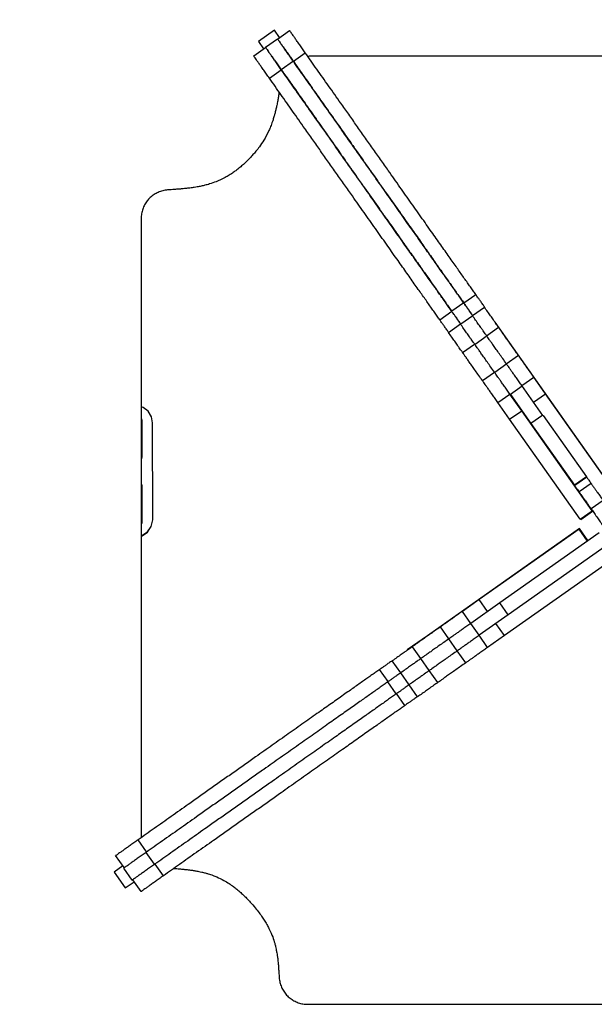
# Model space of a CAD drawing. Units: millimetres. Extents: x 664869 to 676125, y 138894 to 155782.
# Drawn here: x 671893 to 672481, y 150187 to 151194 of the extents above; entities that cross this region are included whole.
import ezdxf

# ---------------------------------------------------------------- set-up
doc = ezdxf.new("R2010")
doc.units = ezdxf.units.MM
doc.header["$PDSIZE"] = -1
doc.layers.add('размер', color=92, linetype='Continuous', lineweight=15)
doc.dimstyles.new('Размер М1.1', dxfattribs={"dimtxt": 300, "dimasz": 200, "dimexe": 1, "dimexo": 1, "dimgap": 50, "dimtad": 1, "dimdec": 0, "dimzin": 0, "dimtxsty": 'Standard', "dimcen": 2.5, "dimazin": 0, "dimtfac": 1, "dimtmove": 0, "dimatfit": 3, "dimfxl": 1, "dimtzin": 0, "dimarcsym": 0})

# ---------------------------------------------------------------- blocks, each defined once
blk = doc.blocks.new('*D17')
at = {"layer": 'Defpoints', "color": 0, "transparency": 16777216}
for p in [(675122.6, 154194), (668428.5, 152618.9), (675122.6, 150827.9)]:
    blk.add_point(p, dxfattribs=at)
at = {"layer": 'размер', "color": 0, "lineweight": -2, "transparency": 16777216}
for p, q in [((668428.5, 152619.9), (668428.5, 154195)), ((668628.5, 154194), (674922.6, 154194)), ((675122.6, 150828.9), (675122.6, 154195))]:
    blk.add_line(p, q, dxfattribs=at)
at = {"layer": 'размер', "color": 0, "transparency": 16777216}
for points in [[(668628.5, 154227.3), (668628.5, 154160.7), (668428.5, 154194)], [(674922.6, 154227.3), (674922.6, 154160.7), (675122.6, 154194)]]:
    blk.add_solid(points, dxfattribs=at)
at = {"layer": 'размер', "color": 0, "transparency": 16777216, "insert": (671775.6, 154394), "char_height": 300, "attachment_point": 5}
blk.add_mtext('6600', dxfattribs=at)

msp = doc.modelspace()

# ---------------------------------------------------------------- linework, layer by layer
for p, q in [((672153.8, 151183.3), (672137.5, 151171.7)), ((672159.1, 151175.8), (672153.8, 151183.3)), ((672157.1, 151174.3), (672144.8, 151165.7)), ((672157.1, 151174.3), (672169.3, 151183)), ((672132.6, 151157), (672144.8, 151165.7)), ((672137.5, 151171.7), (672142.8, 151164.2)), ((672173.2, 151151.5), (672185.4, 151160.1)), ((672189.3, 151156.7), (672187.9, 151156.6)), ((672818.6, 151156.7), (672189.3, 151156.7)), ((672173.2, 151151.5), (672160.9, 151142.8)), ((672148.7, 151134.2), (672160.9, 151142.8)), ((672017.5, 150990.6), (672017.5, 150357.1)), ((672347.5, 150904.3), (672359.8, 150912.9)), ((672347.5, 150904.3), (672335.3, 150895.7)), ((672323, 150887), (672335.3, 150895.7)), ((672356.4, 150891.4), (672368.6, 150900.1)), ((672331.8, 150874.1), (672344.1, 150882.8)), ((672356.7, 150891), (672344.6, 150882.5)), ((672379.6, 150884.5), (672379.8, 150884.6)), ((672394.4, 150863.9), (672379.8, 150884.6)), ((672370.9, 150870.7), (672383.2, 150879.4)), ((672370.9, 150870.7), (672383.2, 150879.4)), ((672383.2, 150879.4), (672383.2, 150879.4)), ((672346.4, 150853.5), (672358.7, 150862.1)), ((672346.4, 150853.5), (672358.7, 150862.1)), ((672355.1, 150867.2), (672355.3, 150867.3)), ((672358.7, 150862.1), (672358.7, 150862.1)), ((672359, 150862), (672359.2, 150861.8)), ((672371.4, 150870.5), (672359.2, 150861.8)), ((672370.9, 150870.7), (672370.9, 150870.7)), ((672394.2, 150863.8), (672394.4, 150863.9)), ((672503.9, 150708.6), (672394.4, 150863.9)), ((672346.4, 150853.5), (672346.4, 150853.5)), ((672391.1, 150842.1), (672403.4, 150850.8)), ((672369.7, 150846.5), (672369.9, 150846.6)), ((672391.6, 150841.9), (672379.3, 150833.2)), ((672366.6, 150824.9), (672378.9, 150833.5)), ((672379.2, 150833.4), (672379.3, 150833.2)), ((672407, 150819.7), (672419.2, 150828.3)), ((672431.3, 150811.2), (672419.2, 150828.3)), ((672382.4, 150802.4), (672394.7, 150811)), ((672406.8, 150793.9), (672394.7, 150811)), ((672395, 150810.9), (672395.2, 150810.7)), ((672407.3, 150819.2), (672395.2, 150810.7)), ((672395.2, 150810.7), (672416.2, 150781)), ((672419, 150802.6), (672407, 150819.7)), ((672419, 150802.6), (672431.3, 150811.2)), ((672503.5, 150708.9), (672431.3, 150811.2)), ((672394.5, 150785.3), (672382.4, 150802.4)), ((672428.5, 150789.1), (672419, 150802.6)), ((672019.6, 150797.4), (672017.5, 150798.1)), ((672024.8, 150793.4), (672019.6, 150797.4)), ((672028, 150787.9), (672024.8, 150793.4)), ((672394.5, 150785.3), (672406.8, 150793.9)), ((672478.9, 150691.6), (672406.8, 150793.9)), ((672018.2, 150783.9), (672018.2, 150746.8)), ((672029.2, 150781.7), (672028, 150787.9)), ((672029.3, 150682.4), (672029.2, 150781.7)), ((672466.7, 150683), (672394.5, 150785.3)), ((672428.3, 150789.5), (672416.2, 150781)), ((672416.2, 150781), (672460.7, 150717.8)), ((672428.7, 150789.2), (672473, 150726.5)), ((672473.1, 150726.4), (672460.8, 150717.7)), ((672473.3, 150726), (672461.1, 150717.4)), ((672018.2, 150717), (672018.2, 150679.9)), ((672477.8, 150719.6), (672465.6, 150710.9)), ((672490.1, 150702.2), (672477.8, 150693.6)), ((672466.7, 150683), (672478.9, 150691.6)), ((672467.2, 150682.7), (672479.4, 150691.3)), ((672027.9, 150675.6), (672029.3, 150682.4)), ((672467.2, 150682.7), (672466.9, 150683.1)), ((672018.1, 150666.3), (672023.9, 150670)), ((672018.5, 150665.9), (672024.1, 150669.9)), ((672023.9, 150670), (672027.9, 150675.6)), ((672024.1, 150669.9), (672026.4, 150673.6)), ((672465.8, 150673.4), (672310.5, 150563.8)), ((672465.5, 150672.9), (672363.2, 150600.7)), ((672474.1, 150660.7), (672465.5, 150672.9)), ((672474.4, 150661.1), (672465.8, 150673.4)), ((672017.5, 150666.2), (672018.1, 150666.3)), ((672017.5, 150665.7), (672018.5, 150665.9)), ((672486, 150669), (672384.5, 150597.4)), ((672474.4, 150661.1), (672474, 150660.8)), ((672494.6, 150656.8), (672393.1, 150585.1)), ((672491.4, 150636.1), (672389.1, 150564)), ((672363.2, 150600.7), (672346.1, 150588.7)), ((672371.8, 150588.5), (672363.2, 150600.7)), ((672384.5, 150597.4), (672354.7, 150576.4)), ((672393.1, 150585.1), (672384.5, 150597.4)), ((672354.7, 150576.4), (672346.1, 150588.7)), ((672393.1, 150585.1), (672363.4, 150564.2)), ((672332.2, 150560.6), (672323.6, 150572.8)), ((672363.4, 150564.2), (672354.7, 150576.4)), ((672389.1, 150564), (672380.5, 150576.2)), ((672310.5, 150563.8), (672289.8, 150549.2)), ((672310.6, 150563.7), (672310.5, 150563.8)), ((672340.9, 150548.3), (672332.2, 150560.6)), ((672372, 150551.9), (672363.4, 150564.2)), ((672389.1, 150564), (672372, 150551.9)), ((672289.9, 150549.1), (672289.8, 150549.2)), ((672303.6, 150540.4), (672295, 150552.6)), ((672303.6, 150540.4), (672295, 150552.6)), ((672295, 150552.6), (672295, 150552.6)), ((672303.6, 150540.4), (672303.6, 150540.4)), ((672312.3, 150528.1), (672303.6, 150540.4)), ((672327.9, 150539.1), (672327.8, 150539.3)), ((672349.5, 150536), (672340.9, 150548.3)), ((672270.1, 150517), (672261.4, 150529.3)), ((672283, 150525.8), (672274.3, 150538.1)), ((672291.6, 150513.6), (672283, 150525.8)), ((672320.9, 150515.9), (672312.3, 150528.1)), ((672320.9, 150515.9), (672312.3, 150528.1)), ((672312.3, 150528.1), (672312.3, 150528.1)), ((672278.4, 150504.3), (672269.8, 150516.5)), ((672270.1, 150517), (672269.9, 150516.8)), ((672300.3, 150501.3), (672291.6, 150513.6)), ((672320.9, 150515.9), (672320.9, 150515.9)), ((672287.4, 150492.5), (672278.9, 150504.6)), ((672022.9, 150342.6), (672014.3, 150354.9)), ((672000.1, 150326.5), (671991.4, 150338.8)), ((672031.3, 150329.9), (672022.6, 150342.1)), ((672022.9, 150342.6), (672022.7, 150342.5)), ((671998.8, 150328.4), (671989.8, 150322)), ((672040.2, 150318.1), (672031.7, 150330.2)), ((671989.8, 150322), (672001.3, 150305.7)), ((672008.4, 150313.8), (671999.8, 150326)), ((672001.3, 150305.7), (672010.3, 150312)), ((672017.4, 150302), (672008.9, 150314.1)), ((672188, 150186.7), (672817.4, 150186.7))]:
    msp.add_line(p, q)
for points, knots in [([(672157.1, 151174.3), (672157.1, 151174.2), (672157.2, 151174.1), (672158, 151173), (672159.2, 151171.3), (672160.8, 151169), (672162.7, 151166.3), (672165, 151163.1), (672167.5, 151159.5), (672170.3, 151155.6), (672172.2, 151152.9), (672173.2, 151151.5)], [0, 0, 0, 0, 0.115738, 0.228422, 0.339249, 0.449107, 0.55868, 0.666621, 0.775541, 0.886287, 1, 1, 1, 1]), ([(672185.4, 151160.1), (672184.4, 151161.5), (672182.5, 151164.3), (672179.7, 151168.3), (672177.1, 151171.9), (672174.9, 151175.1), (672172.9, 151177.9), (672171.4, 151180.1), (672170.2, 151181.7), (672169.5, 151182.8), (672169.4, 151182.9), (672169.3, 151183)], [0, 0, 0, 0, 0.115742, 0.228432, 0.339268, 0.449133, 0.55871, 0.666652, 0.775569, 0.886305, 1, 1, 1, 1]), ([(672144.8, 151165.7), (672144.9, 151165.6), (672145, 151165.5), (672145.7, 151164.4), (672146.9, 151162.7), (672148.5, 151160.4), (672150.5, 151157.6), (672152.7, 151154.4), (672155.3, 151150.9), (672158, 151147), (672159.9, 151144.2), (672160.9, 151142.8)], [0, 0, 0, 0, 0.1157377, 0.2284214, 0.3392494, 0.4491068, 0.5586798, 0.6666212, 0.7755412, 0.886287, 1, 1, 1, 1]), ([(672173.2, 151151.5), (672172.2, 151152.9), (672170.2, 151155.7), (672167.4, 151159.6), (672164.9, 151163.3), (672162.6, 151166.5), (672160.7, 151169.2), (672159.6, 151170.8), (672159.2, 151171.3), (672159.2, 151171.3)], [0, 0, 0, 0, 0.173025, 0.341489, 0.50718, 0.67142, 0.835228, 0.996595, 1, 1, 1, 1]), ([(672148.7, 151134.2), (672147.7, 151135.6), (672145.7, 151138.4), (672142.9, 151142.4), (672140.4, 151146), (672138.1, 151149.2), (672136.2, 151151.9), (672134.6, 151154.1), (672133.4, 151155.8), (672132.7, 151156.8), (672132.6, 151157), (672132.6, 151157)], [0, 0, 0, 0, 0.1157425, 0.2284324, 0.3392682, 0.4491333, 0.5587097, 0.6666528, 0.7755687, 0.8863053, 1, 1, 1, 1]), ([(672160.9, 151142.8), (672159.9, 151144.2), (672158, 151147), (672155.2, 151151), (672152.6, 151154.6), (672150.3, 151157.8), (672148.4, 151160.5), (672147.3, 151162.1), (672146.9, 151162.7), (672146.9, 151162.7)], [0, 0, 0, 0, 0.1730257, 0.3414893, 0.5071809, 0.6714204, 0.8352284, 0.9965951, 1, 1, 1, 1]), ([(672359.8, 150912.9), (672358.9, 150914.2), (672357.2, 150916.6), (672354.4, 150920.6), (672351.4, 150924.9), (672348.2, 150929.3), (672344.9, 150934), (672341.5, 150938.9), (672337.8, 150944.2), (672333.8, 150949.8), (672329.6, 150955.8), (672325.2, 150962), (672320.7, 150968.4), (672315.8, 150975.3), (672310.7, 150982.5), (672305.3, 150990.3), (672299.7, 150998.2), (672294, 151006.2), (672288.2, 151014.4), (672282.3, 151022.7), (672276.4, 151031.2), (672269.8, 151040.6), (672262.4, 151051), (672254.3, 151062.6), (672246.1, 151074.1), (672238, 151085.7), (672229.9, 151097.2), (672220.3, 151110.7), (672209.4, 151126.1), (672197.3, 151143.3), (672189.3, 151154.6), (672185.4, 151160.1)], [0, 0, 0, 0, 0.046326, 0.090557, 0.132777, 0.173068, 0.211518, 0.248212, 0.28324, 0.31995, 0.354871, 0.388123, 0.419829, 0.45011, 0.482372, 0.513178, 0.54269, 0.571068, 0.598459, 0.625004, 0.650829, 0.676048, 0.708895, 0.74103, 0.772592, 0.803674, 0.834324, 0.86455, 0.911125, 0.956378, 1, 1, 1, 1]), ([(672347.5, 150904.3), (672346.7, 150905.5), (672345, 150907.9), (672342.1, 150912), (672339.1, 150916.2), (672336, 150920.7), (672332.7, 150925.4), (672329.2, 150930.3), (672325.5, 150935.5), (672321.6, 150941.1), (672317.3, 150947.2), (672312.9, 150953.4), (672308.4, 150959.8), (672303.6, 150966.6), (672298.5, 150973.9), (672293, 150981.6), (672287.4, 150989.5), (672281.7, 150997.6), (672276, 151005.8), (672270.1, 151014.1), (672264.2, 151022.5), (672257.5, 151031.9), (672250.1, 151042.4), (672242, 151053.9), (672233.9, 151065.5), (672225.7, 151077), (672217.6, 151088.5), (672208.1, 151102), (672197.2, 151117.5), (672185, 151134.7), (672177.1, 151145.9), (672173.2, 151151.5)], [0, 0, 0, 0, 0.046326, 0.090557, 0.132777, 0.173068, 0.211518, 0.248212, 0.28324, 0.31995, 0.354871, 0.388123, 0.419829, 0.45011, 0.482372, 0.513178, 0.54269, 0.571068, 0.598459, 0.625004, 0.650829, 0.676048, 0.708895, 0.74103, 0.772592, 0.803674, 0.834323, 0.86455, 0.911125, 0.956378, 1, 1, 1, 1]), ([(672173.2, 151151.5), (672176.3, 151147), (672182.7, 151137.9), (672192.5, 151124.1), (672202.4, 151110), (672212.6, 151095.6), (672222.9, 151081), (672232.1, 151068), (672240.2, 151056.5), (672247.2, 151046.6), (672254.1, 151036.8), (672261, 151027), (672267.8, 151017.3), (672274.5, 151007.8), (672280.7, 150999.1), (672286.2, 150991.2), (672291.3, 150984.1), (672296.2, 150977.1), (672301, 150970.3), (672305.7, 150963.6), (672310.2, 150957.2), (672314.6, 150951), (672318.9, 150944.9), (672323, 150939), (672327.1, 150933.3), (672330.9, 150927.8), (672334.7, 150922.6), (672338.2, 150917.5), (672341.5, 150912.8), (672344.7, 150908.3), (672346.6, 150905.7), (672347.5, 150904.3)], [0, 0, 0, 0, 0.035195, 0.071502, 0.108747, 0.146787, 0.185533, 0.224969, 0.251958, 0.279348, 0.30722, 0.335679, 0.36486, 0.39492, 0.426044, 0.451323, 0.477488, 0.504652, 0.532928, 0.562438, 0.592739, 0.62446, 0.657719, 0.69263, 0.730076, 0.769481, 0.810965, 0.854645, 0.900635, 0.949049, 1, 1, 1, 1]), ([(672323, 150887), (672322.2, 150888.2), (672320.5, 150890.6), (672317.6, 150894.7), (672314.6, 150898.9), (672311.5, 150903.4), (672308.2, 150908.1), (672304.7, 150913), (672301, 150918.2), (672297, 150923.8), (672292.8, 150929.9), (672288.4, 150936.1), (672283.9, 150942.5), (672279.1, 150949.3), (672273.9, 150956.6), (672268.5, 150964.3), (672262.9, 150972.2), (672257.2, 150980.3), (672251.4, 150988.5), (672245.6, 150996.8), (672239.6, 151005.2), (672233, 151014.6), (672225.6, 151025.1), (672217.5, 151036.6), (672209.3, 151048.2), (672201.2, 151059.7), (672193.1, 151071.2), (672183.5, 151084.7), (672172.6, 151100.2), (672160.5, 151117.4), (672152.6, 151128.7), (672148.7, 151134.2)], [0, 0, 0, 0, 0.046326, 0.090557, 0.132777, 0.173068, 0.211518, 0.248212, 0.28324, 0.31995, 0.354871, 0.388124, 0.419829, 0.45011, 0.482372, 0.513178, 0.54269, 0.571068, 0.598459, 0.625004, 0.650829, 0.676048, 0.708895, 0.74103, 0.772592, 0.803674, 0.834324, 0.86455, 0.911125, 0.956378, 1, 1, 1, 1]), ([(672335.3, 150895.7), (672334.4, 150896.9), (672332.7, 150899.3), (672329.9, 150903.3), (672326.9, 150907.6), (672323.7, 150912), (672320.4, 150916.7), (672317, 150921.6), (672313.3, 150926.9), (672309.3, 150932.5), (672305.1, 150938.5), (672300.7, 150944.7), (672296.1, 150951.1), (672291.3, 150958), (672286.2, 150965.2), (672280.7, 150973), (672275.2, 150980.9), (672269.5, 150988.9), (672263.7, 150997.1), (672257.8, 151005.4), (672251.9, 151013.9), (672245.3, 151023.3), (672237.9, 151033.7), (672229.7, 151045.3), (672221.6, 151056.8), (672213.5, 151068.4), (672205.3, 151079.9), (672195.8, 151093.4), (672184.9, 151108.8), (672172.8, 151126), (672164.8, 151137.3), (672160.9, 151142.8)], [0, 0, 0, 0, 0.046326, 0.090557, 0.132777, 0.173068, 0.211518, 0.248212, 0.28324, 0.31995, 0.354871, 0.388124, 0.419829, 0.45011, 0.482372, 0.513178, 0.54269, 0.571068, 0.598459, 0.625004, 0.650829, 0.676048, 0.708895, 0.74103, 0.772592, 0.803674, 0.834323, 0.86455, 0.911125, 0.956378, 1, 1, 1, 1]), ([(672160.9, 151142.8), (672164.1, 151138.4), (672170.5, 151129.3), (672180.2, 151115.5), (672190.2, 151101.4), (672200.3, 151087), (672210.6, 151072.4), (672219.8, 151059.3), (672227.9, 151047.8), (672234.9, 151038), (672241.8, 151028.1), (672248.7, 151018.3), (672255.6, 151008.7), (672262.3, 150999.1), (672268.4, 150990.4), (672274, 150982.6), (672279, 150975.4), (672283.9, 150968.5), (672288.7, 150961.6), (672293.4, 150955), (672298, 150948.5), (672302.4, 150942.3), (672306.6, 150936.3), (672310.8, 150930.4), (672314.8, 150924.7), (672318.7, 150919.2), (672322.4, 150913.9), (672325.9, 150908.9), (672329.3, 150904.2), (672332.5, 150899.7), (672334.3, 150897), (672335.3, 150895.7)], [0, 0, 0, 0, 0.035195, 0.071502, 0.108747, 0.146787, 0.185533, 0.22497, 0.251958, 0.279348, 0.30722, 0.335679, 0.36486, 0.39492, 0.426044, 0.451323, 0.477488, 0.504652, 0.532928, 0.562438, 0.592739, 0.62446, 0.657719, 0.69263, 0.730076, 0.769481, 0.810965, 0.854645, 0.900635, 0.949049, 1, 1, 1, 1]), ([(672158.6, 151120.2), (672158.4, 151118.5), (672157.9, 151115.5), (672157.4, 151112.5), (672157.2, 151111.2)], [0, 0, 0, 0, 0.560029, 1, 1, 1, 1]), ([(672155.4, 151102.7), (672155.1, 151101.4), (672154.6, 151099), (672153.9, 151096.6), (672153.6, 151095.6)], [0, 0, 0, 0, 0.559968, 1, 1, 1, 1]), ([(672157.2, 151111.2), (672156.9, 151109.6), (672156.3, 151106.8), (672155.7, 151104), (672155.4, 151102.7)], [0, 0, 0, 0, 0.560032, 1, 1, 1, 1]), ([(672153.6, 151095.6), (672153.2, 151094.2), (672152.5, 151091.8), (672151.7, 151089.4), (672151.3, 151088.4)], [0, 0, 0, 0, 0.559984, 1, 1, 1, 1]), ([(672151.3, 151088.4), (672150.7, 151086.8), (672149.6, 151083.9), (672148.4, 151081.1), (672147.8, 151079.9)], [0, 0, 0, 0, 0.560053, 1, 1, 1, 1]), ([(672147.8, 151079.9), (672146.3, 151076.8), (672143.5, 151071.3), (672140, 151066.3), (672138.4, 151064.1)], [0, 0, 0, 0, 0.559953, 1, 1, 1, 1]), ([(672138.4, 151064.1), (672137.3, 151062.5), (672135.2, 151059.7), (672132.9, 151057.1), (672131.9, 151056)], [0, 0, 0, 0, 0.560022, 1, 1, 1, 1]), ([(672131.9, 151056), (672130.9, 151054.9), (672129.1, 151052.9), (672127.2, 151050.9), (672126.4, 151050.1)], [0, 0, 0, 0, 0.560134, 1, 1, 1, 1]), ([(672118.5, 151042.9), (672117.1, 151041.8), (672114.6, 151039.8), (672112.1, 151038), (672110.9, 151037.2)], [0, 0, 0, 0, 0.560055, 1, 1, 1, 1]), ([(672126.4, 151050.1), (672124.9, 151048.7), (672122.4, 151046.2), (672119.7, 151043.9), (672118.5, 151042.9)], [0, 0, 0, 0, 0.560051, 1, 1, 1, 1]), ([(672102.7, 151032.2), (672099.9, 151030.8), (672095, 151028.4), (672089.8, 151026.7), (672087.5, 151026)], [0, 0, 0, 0, 0.559895, 1, 1, 1, 1]), ([(672110.9, 151037.2), (672109.4, 151036.2), (672106.7, 151034.4), (672103.9, 151032.9), (672102.7, 151032.2)], [0, 0, 0, 0, 0.560007, 1, 1, 1, 1]), ([(672071.7, 151022.5), (672070.3, 151022.3), (672067.7, 151021.9), (672065.2, 151021.6), (672064, 151021.5)], [0, 0, 0, 0, 0.5598833, 1, 1, 1, 1]), ([(672079, 151023.8), (672077.7, 151023.5), (672075.2, 151023), (672072.8, 151022.6), (672071.7, 151022.5)], [0, 0, 0, 0, 0.560279, 1, 1, 1, 1]), ([(672087.5, 151026), (672086, 151025.5), (672083.1, 151024.7), (672080.3, 151024.1), (672079, 151023.8)], [0, 0, 0, 0, 0.560274, 1, 1, 1, 1]), ([(672044.6, 151019.9), (672042.9, 151019.7), (672039.6, 151019.2), (672034.9, 151017.6), (672030.6, 151015.2), (672026.8, 151012.3), (672023.5, 151008.7), (672020.9, 151004.7), (672019, 151000.3), (672017.7, 150995.6), (672017.5, 150992.3), (672017.5, 150990.6)], [0, 0, 0, 0, 0.115575, 0.22822, 0.339104, 0.449073, 0.558772, 0.666814, 0.775773, 0.886463, 1, 1, 1, 1]), ([(672048.2, 151020.1), (672047.5, 151020.1), (672046.3, 151020), (672045.1, 151019.9), (672044.6, 151019.9)], [0, 0, 0, 0, 0.560494, 1, 1, 1, 1]), ([(672055.9, 151020.7), (672054.5, 151020.6), (672051.9, 151020.4), (672049.3, 151020.2), (672048.2, 151020.1)], [0, 0, 0, 0, 0.560036, 1, 1, 1, 1]), ([(672064, 151021.5), (672062.5, 151021.3), (672059.8, 151021), (672057.1, 151020.8), (672055.9, 151020.7)], [0, 0, 0, 0, 0.560171, 1, 1, 1, 1]), ([(672368.6, 150900.4), (672368.3, 150900.9), (672367, 150902.7), (672365.2, 150905.3), (672363.2, 150908.2), (672361.6, 150910.4), (672360.4, 150912.1), (672360, 150912.7), (672359.8, 150912.9)], [0, 0, 0, 0, 0.07187, 0.25799, 0.440882, 0.624741, 0.810626, 1, 1, 1, 1]), ([(672356.4, 150891.8), (672356, 150892.3), (672354.8, 150894), (672352.9, 150896.6), (672350.9, 150899.5), (672349.3, 150901.8), (672348.3, 150903.2), (672348, 150903.6), (672348, 150903.7)], [0, 0, 0, 0, 0.0812942, 0.2918167, 0.4986885, 0.7066553, 0.9169121, 1, 1, 1, 1]), ([(672348, 150903.7), (672348.1, 150903.6), (672348.3, 150903.2), (672349.4, 150901.7), (672351, 150899.4), (672353.1, 150896.4), (672354.9, 150893.9), (672356.1, 150892.2), (672356.4, 150891.8)], [0, 0, 0, 0, 0.0868131, 0.3007986, 0.5124289, 0.7229929, 0.9334917, 1, 1, 1, 1]), ([(672344.1, 150883.1), (672343.8, 150883.6), (672342.5, 150885.4), (672340.7, 150888), (672338.7, 150890.9), (672337.1, 150893.1), (672336.1, 150894.5), (672335.8, 150894.9), (672335.7, 150895.1)], [0, 0, 0, 0, 0.0812946, 0.2918169, 0.4986887, 0.7066554, 0.9169122, 1, 1, 1, 1]), ([(672335.7, 150895), (672335.8, 150894.9), (672336.1, 150894.5), (672337.1, 150893), (672338.8, 150890.7), (672340.8, 150887.8), (672342.6, 150885.2), (672343.8, 150883.5), (672344.1, 150883.1)], [0, 0, 0, 0, 0.086813, 0.300798, 0.512429, 0.722993, 0.933492, 1, 1, 1, 1]), ([(672370.8, 150870.9), (672370.8, 150870.9), (672370.7, 150871.1), (672370.1, 150872), (672368.9, 150873.6), (672367.4, 150875.7), (672365.4, 150878.5), (672362.9, 150882.2), (672359.8, 150886.5), (672357.5, 150889.8), (672356.4, 150891.4)], [0, 0, 0, 0, 0.075102, 0.202818, 0.326487, 0.446895, 0.564534, 0.714647, 0.86009, 1, 1, 1, 1]), ([(672383.1, 150879.5), (672383.1, 150879.6), (672383, 150879.7), (672382.3, 150880.6), (672381.2, 150882.2), (672379.7, 150884.4), (672377.7, 150887.2), (672375.1, 150890.8), (672372.1, 150895.2), (672369.7, 150898.5), (672368.6, 150900.1)], [0, 0, 0, 0, 0.0751021, 0.2028181, 0.3264869, 0.4468948, 0.5645336, 0.7146473, 0.8600901, 1, 1, 1, 1]), ([(672331.9, 150874.5), (672331.5, 150875), (672330.3, 150876.7), (672328.4, 150879.4), (672326.4, 150882.2), (672324.8, 150884.5), (672323.6, 150886.2), (672323.2, 150886.7), (672323, 150887)], [0, 0, 0, 0, 0.071871, 0.25799, 0.440882, 0.624741, 0.810626, 1, 1, 1, 1]), ([(672358.6, 150862.2), (672358.5, 150862.3), (672358.5, 150862.4), (672357.8, 150863.4), (672356.7, 150864.9), (672355.2, 150867.1), (672353.2, 150869.9), (672350.6, 150873.5), (672347.5, 150877.9), (672345.2, 150881.2), (672344.1, 150882.8)], [0, 0, 0, 0, 0.0751021, 0.2028181, 0.3264868, 0.4468948, 0.5645338, 0.7146472, 0.8600901, 1, 1, 1, 1]), ([(672346.3, 150853.6), (672346.3, 150853.6), (672346.2, 150853.8), (672345.5, 150854.7), (672344.4, 150856.3), (672342.9, 150858.4), (672340.9, 150861.3), (672338.4, 150864.9), (672335.3, 150869.2), (672333, 150872.5), (672331.8, 150874.1)], [0, 0, 0, 0, 0.075102, 0.202818, 0.326487, 0.446895, 0.564534, 0.714647, 0.86009, 1, 1, 1, 1]), ([(672403.4, 150850.8), (672402.1, 150852.5), (672399.7, 150856), (672396.3, 150860.9), (672393.1, 150865.4), (672390.2, 150869.4), (672387.8, 150872.9), (672385.8, 150875.7), (672384.3, 150877.8), (672383.4, 150879.1), (672383.3, 150879.3), (672383.2, 150879.4)], [0, 0, 0, 0, 0.115915, 0.228595, 0.339364, 0.449165, 0.558684, 0.666561, 0.775413, 0.886139, 1, 1, 1, 1]), ([(672378.9, 150833.5), (672377.6, 150835.2), (672375.2, 150838.7), (672371.7, 150843.6), (672368.6, 150848.1), (672365.7, 150852.1), (672363.3, 150855.6), (672361.3, 150858.4), (672359.8, 150860.5), (672358.9, 150861.8), (672358.7, 150862), (672358.7, 150862.1)], [0, 0, 0, 0, 0.115915, 0.228595, 0.339364, 0.449165, 0.558684, 0.666561, 0.775413, 0.886139, 1, 1, 1, 1]), ([(672391.1, 150842.1), (672389.9, 150843.9), (672387.5, 150847.3), (672384, 150852.2), (672380.8, 150856.7), (672378, 150860.8), (672375.5, 150864.2), (672373.5, 150867), (672372.1, 150869.1), (672371.1, 150870.5), (672371, 150870.7), (672370.9, 150870.7)], [0, 0, 0, 0, 0.115915, 0.228595, 0.339365, 0.449165, 0.558684, 0.666561, 0.775413, 0.886139, 1, 1, 1, 1]), ([(672366.6, 150824.9), (672365.4, 150826.6), (672363, 150830), (672359.5, 150834.9), (672356.3, 150839.5), (672353.5, 150843.5), (672351, 150846.9), (672349, 150849.8), (672347.6, 150851.8), (672346.6, 150853.2), (672346.5, 150853.4), (672346.4, 150853.5)], [0, 0, 0, 0, 0.1159155, 0.2285951, 0.3393645, 0.4491653, 0.5586837, 0.6665613, 0.7754133, 0.8861393, 1, 1, 1, 1]), ([(672419.2, 150828.3), (672418.3, 150829.7), (672416.4, 150832.4), (672413.6, 150836.2), (672411.1, 150839.8), (672408.9, 150843), (672407, 150845.7), (672405.4, 150847.9), (672404.3, 150849.5), (672403.5, 150850.6), (672403.4, 150850.7), (672403.4, 150850.8)], [0, 0, 0, 0, 0.115915, 0.228595, 0.339361, 0.449155, 0.558664, 0.666539, 0.775384, 0.886115, 1, 1, 1, 1]), ([(672407, 150819.7), (672406, 150821), (672404.1, 150823.7), (672401.4, 150827.6), (672398.9, 150831.1), (672396.6, 150834.3), (672394.7, 150837), (672393.2, 150839.2), (672392, 150840.9), (672391.3, 150841.9), (672391.2, 150842.1), (672391.1, 150842.1)], [0, 0, 0, 0, 0.115915, 0.228595, 0.339361, 0.449155, 0.558664, 0.666539, 0.775384, 0.886115, 1, 1, 1, 1]), ([(672394.7, 150811), (672393.7, 150812.4), (672391.8, 150815.1), (672389.1, 150818.9), (672386.6, 150822.5), (672384.4, 150825.7), (672382.5, 150828.4), (672380.9, 150830.6), (672379.8, 150832.2), (672379, 150833.3), (672378.9, 150833.4), (672378.9, 150833.5)], [0, 0, 0, 0, 0.115915, 0.228595, 0.339361, 0.449154, 0.558664, 0.666539, 0.775384, 0.886115, 1, 1, 1, 1]), ([(672382.4, 150802.4), (672381.5, 150803.7), (672379.6, 150806.4), (672376.9, 150810.3), (672374.4, 150813.9), (672372.1, 150817), (672370.2, 150819.7), (672368.6, 150821.9), (672367.5, 150823.6), (672366.7, 150824.7), (672366.6, 150824.8), (672366.6, 150824.9)], [0, 0, 0, 0, 0.115915, 0.228595, 0.339361, 0.449154, 0.558664, 0.666539, 0.775384, 0.886115, 1, 1, 1, 1]), ([(672017.5, 150786.1), (672017.7, 150785.8), (672018.1, 150785.2), (672018.2, 150784.4), (672018.2, 150783.9)], [0, 0, 0, 0, 0.413362, 1, 1, 1, 1]), ([(672018.2, 150746.8), (672018.2, 150746.3), (672018.1, 150745.5), (672017.6, 150744.8), (672017.5, 150744.6)], [0, 0, 0, 0, 0.614687, 1, 1, 1, 1]), ([(672473.1, 150726.3), (672473.1, 150726.3), (672473.1, 150726.3), (672473.2, 150726.1), (672473.3, 150726)], [0, 0, 0, 0, 0.465775, 1, 1, 1, 1]), ([(672473.3, 150726), (672473.5, 150725.8), (672473.9, 150725.1), (672474.7, 150724.1), (672475.7, 150722.7), (672476.7, 150721.2), (672477.5, 150720.1), (672477.8, 150719.6)], [0, 0, 0, 0, 0.116975, 0.291106, 0.499898, 0.759925, 1, 1, 1, 1]), ([(672017.5, 150719.3), (672017.5, 150719.3), (672017.8, 150718.9), (672018.1, 150718.1), (672018.2, 150717.4), (672018.2, 150717)], [0, 0, 0, 0, 0.085341, 0.537153, 1, 1, 1, 1]), ([(672460.8, 150717.7), (672460.8, 150717.7), (672460.8, 150717.7), (672461, 150717.5), (672461.1, 150717.4)], [0, 0, 0, 0, 0.4657745, 1, 1, 1, 1]), ([(672461.1, 150717.4), (672461.2, 150717.1), (672461.7, 150716.5), (672462.4, 150715.4), (672463.4, 150714), (672464.5, 150712.5), (672465.2, 150711.5), (672465.6, 150710.9)], [0, 0, 0, 0, 0.116975, 0.291106, 0.499897, 0.759925, 1, 1, 1, 1]), ([(672465.6, 150710.9), (672465.7, 150710.7), (672466.1, 150710.2), (672466.8, 150709.3), (672467.6, 150708.1), (672468.8, 150706.4), (672470.3, 150704.3), (672471.9, 150702), (672473.4, 150699.9), (672474.6, 150698.1), (672475.8, 150696.4), (672476.9, 150694.9), (672477.5, 150694), (672477.8, 150693.6)], [0, 0, 0, 0, 0.033806, 0.085689, 0.152735, 0.232034, 0.374342, 0.52826, 0.638994, 0.745692, 0.844187, 0.930337, 1, 1, 1, 1]), ([(672477.8, 150719.6), (672478, 150719.4), (672478.4, 150718.8), (672479, 150717.9), (672479.8, 150716.7), (672481, 150715.1), (672482.5, 150712.9), (672484.1, 150710.6), (672485.6, 150708.5), (672486.9, 150706.7), (672488.1, 150705.1), (672489.1, 150703.6), (672489.8, 150702.6), (672490.1, 150702.2)], [0, 0, 0, 0, 0.0338064, 0.0856888, 0.1527355, 0.2320344, 0.3743418, 0.5282601, 0.6389945, 0.7456916, 0.8441865, 0.9303369, 1, 1, 1, 1]), ([(672477.8, 150693.6), (672478.7, 150692.4), (672480.4, 150690), (672483.3, 150685.8), (672486.3, 150681.6), (672488.3, 150678.8), (672489.2, 150677.4)], [0, 0, 0, 0, 0.2743536, 0.5609189, 0.7848964, 1, 1, 1, 1]), ([(672018.2, 150679.9), (672018.2, 150679.3), (672018.1, 150678.5), (672017.6, 150677.9), (672017.5, 150677.7)], [0, 0, 0, 0, 0.743984, 1, 1, 1, 1]), ([(672346.1, 150588.7), (672344.7, 150587.7), (672342, 150585.8), (672338.2, 150583.1), (672334.6, 150580.6), (672331.4, 150578.3), (672328.7, 150576.4), (672326.5, 150574.9), (672324.9, 150573.7), (672323.8, 150573), (672323.7, 150572.9), (672323.6, 150572.8)], [0, 0, 0, 0, 0.115915, 0.228595, 0.339361, 0.449154, 0.558664, 0.666539, 0.775384, 0.886115, 1, 1, 1, 1]), ([(672323.6, 150572.8), (672321.9, 150571.6), (672318.4, 150569.2), (672313.5, 150565.7), (672309, 150562.5), (672305, 150559.7), (672301.5, 150557.2), (672298.7, 150555.3), (672296.6, 150553.8), (672295.3, 150552.8), (672295.1, 150552.7), (672295, 150552.6)], [0, 0, 0, 0, 0.115915, 0.228595, 0.339364, 0.449165, 0.558684, 0.666561, 0.775413, 0.886139, 1, 1, 1, 1]), ([(672354.7, 150576.4), (672353.4, 150575.5), (672350.7, 150573.6), (672346.8, 150570.8), (672343.2, 150568.3), (672340.1, 150566.1), (672337.4, 150564.2), (672335.2, 150562.6), (672333.5, 150561.5), (672332.4, 150560.7), (672332.3, 150560.6), (672332.2, 150560.6)], [0, 0, 0, 0, 0.115915, 0.228595, 0.339361, 0.449155, 0.558664, 0.666539, 0.775384, 0.886115, 1, 1, 1, 1]), ([(672354.7, 150576.4), (672353.3, 150575.5), (672350.7, 150573.6), (672346.8, 150570.8), (672343.2, 150568.3), (672340.1, 150566.1), (672337.4, 150564.2), (672335.2, 150562.6), (672333.5, 150561.5), (672332.4, 150560.7), (672332.3, 150560.6), (672332.2, 150560.6)], [0, 0, 0, 0, 0.115924, 0.228606, 0.339375, 0.449157, 0.55866, 0.66653, 0.775373, 0.886113, 1, 1, 1, 1]), ([(672332.2, 150560.6), (672330.5, 150559.3), (672327.1, 150556.9), (672322.2, 150553.5), (672317.6, 150550.3), (672313.6, 150547.4), (672310.2, 150545), (672307.3, 150543), (672305.3, 150541.5), (672303.9, 150540.6), (672303.7, 150540.4), (672303.6, 150540.4)], [0, 0, 0, 0, 0.115915, 0.228595, 0.339364, 0.449165, 0.558684, 0.666561, 0.775413, 0.886139, 1, 1, 1, 1]), ([(672332.2, 150560.6), (672330.5, 150559.3), (672327.1, 150556.9), (672322.2, 150553.5), (672317.6, 150550.3), (672313.6, 150547.4), (672310.2, 150545), (672307.3, 150543), (672305.3, 150541.5), (672303.9, 150540.6), (672303.7, 150540.4), (672303.6, 150540.4)], [0, 0, 0, 0, 0.1159258, 0.2286085, 0.3393765, 0.4491641, 0.55867, 0.6665396, 0.7753862, 0.8861191, 1, 1, 1, 1]), ([(672363.4, 150564.2), (672362, 150563.2), (672359.3, 150561.3), (672355.4, 150558.6), (672351.9, 150556.1), (672348.7, 150553.8), (672346, 150551.9), (672343.8, 150550.4), (672342.2, 150549.2), (672341.1, 150548.4), (672341, 150548.4), (672340.9, 150548.3)], [0, 0, 0, 0, 0.1159148, 0.2285945, 0.339361, 0.4491543, 0.558664, 0.6665386, 0.7753843, 0.8861145, 1, 1, 1, 1]), ([(672363.4, 150564.2), (672362, 150563.2), (672359.3, 150561.3), (672355.4, 150558.6), (672351.9, 150556.1), (672348.7, 150553.8), (672346, 150551.9), (672343.8, 150550.4), (672342.2, 150549.2), (672341.1, 150548.4), (672341, 150548.4), (672340.9, 150548.3)], [0, 0, 0, 0, 0.115924, 0.228606, 0.339375, 0.449157, 0.55866, 0.66653, 0.775373, 0.886113, 1, 1, 1, 1]), ([(672294.9, 150552.5), (672294.8, 150552.5), (672294.7, 150552.4), (672293.7, 150551.8), (672292.2, 150550.6), (672290, 150549.1), (672287.2, 150547.1), (672283.6, 150544.6), (672279.2, 150541.5), (672275.9, 150539.2), (672274.3, 150538.1)], [0, 0, 0, 0, 0.0751021, 0.2028181, 0.3264869, 0.4468948, 0.5645338, 0.7146473, 0.8600901, 1, 1, 1, 1]), ([(672372, 150551.9), (672370.6, 150550.9), (672368, 150549), (672364.1, 150546.3), (672360.5, 150543.8), (672357.4, 150541.6), (672354.7, 150539.7), (672352.4, 150538.1), (672350.8, 150536.9), (672349.7, 150536.2), (672349.6, 150536.1), (672349.5, 150536)], [0, 0, 0, 0, 0.115915, 0.228595, 0.339361, 0.449154, 0.558664, 0.666539, 0.775384, 0.886115, 1, 1, 1, 1]), ([(672303.5, 150540.3), (672303.5, 150540.3), (672303.3, 150540.2), (672302.4, 150539.5), (672300.8, 150538.4), (672298.7, 150536.9), (672295.8, 150534.9), (672292.2, 150532.3), (672287.9, 150529.3), (672284.6, 150526.9), (672283, 150525.8)], [0, 0, 0, 0, 0.075102, 0.202818, 0.326487, 0.446895, 0.564534, 0.714647, 0.86009, 1, 1, 1, 1]), ([(672303.5, 150540.3), (672303.5, 150540.3), (672303.3, 150540.2), (672302.4, 150539.5), (672300.8, 150538.4), (672298.7, 150536.9), (672295.8, 150534.9), (672292.2, 150532.3), (672287.9, 150529.3), (672284.6, 150526.9), (672283, 150525.8)], [0, 0, 0, 0, 0.076755, 0.204246, 0.327687, 0.447878, 0.5653, 0.715143, 0.860329, 1, 1, 1, 1]), ([(672340.9, 150548.3), (672339.2, 150547.1), (672335.7, 150544.7), (672330.8, 150541.2), (672326.3, 150538), (672322.3, 150535.2), (672318.8, 150532.7), (672316, 150530.7), (672313.9, 150529.3), (672312.5, 150528.3), (672312.4, 150528.2), (672312.3, 150528.1)], [0, 0, 0, 0, 0.1159154, 0.2285954, 0.3393644, 0.4491654, 0.5586838, 0.6665613, 0.7754134, 0.8861393, 1, 1, 1, 1]), ([(672340.9, 150548.3), (672339.2, 150547.1), (672335.7, 150544.7), (672330.8, 150541.2), (672326.3, 150538), (672322.3, 150535.2), (672318.8, 150532.7), (672316, 150530.7), (672313.9, 150529.3), (672312.5, 150528.3), (672312.4, 150528.2), (672312.3, 150528.1)], [0, 0, 0, 0, 0.1159258, 0.2286087, 0.3393765, 0.449164, 0.5586702, 0.6665396, 0.7753862, 0.8861191, 1, 1, 1, 1]), ([(672261.4, 150529.3), (672260.2, 150528.4), (672257.8, 150526.7), (672253.8, 150523.8), (672249.5, 150520.8), (672245.1, 150517.7), (672240.4, 150514.4), (672235.5, 150510.9), (672230.2, 150507.2), (672224.6, 150503.3), (672218.6, 150499), (672212.4, 150494.6), (672206, 150490.1), (672199.1, 150485.3), (672191.9, 150480.2), (672184.1, 150474.7), (672176.2, 150469.1), (672168.2, 150463.5), (672160, 150457.7), (672151.7, 150451.8), (672143.2, 150445.9), (672133.8, 150439.2), (672123.4, 150431.8), (672111.8, 150423.7), (672100.3, 150415.6), (672088.7, 150407.4), (672077.2, 150399.3), (672063.7, 150389.8), (672048.3, 150378.9), (672031.1, 150366.7), (672019.8, 150358.8), (672014.3, 150354.9)], [0, 0, 0, 0, 0.046326, 0.090557, 0.132777, 0.173068, 0.211518, 0.248212, 0.28324, 0.31995, 0.354871, 0.388124, 0.419829, 0.45011, 0.482372, 0.513178, 0.54269, 0.571068, 0.598459, 0.625004, 0.650829, 0.676048, 0.708895, 0.74103, 0.772592, 0.803674, 0.834323, 0.86455, 0.911125, 0.956378, 1, 1, 1, 1]), ([(672274, 150538.1), (672273.5, 150537.7), (672271.7, 150536.5), (672269.1, 150534.6), (672266.2, 150532.6), (672264, 150531), (672262.3, 150529.8), (672261.7, 150529.4), (672261.4, 150529.3)], [0, 0, 0, 0, 0.0718707, 0.2579899, 0.4408818, 0.6247413, 0.8106255, 1, 1, 1, 1]), ([(672349.5, 150536), (672347.8, 150534.8), (672344.4, 150532.4), (672339.5, 150528.9), (672334.9, 150525.8), (672330.9, 150522.9), (672327.4, 150520.5), (672324.6, 150518.5), (672322.6, 150517), (672321.2, 150516.1), (672321, 150515.9), (672320.9, 150515.9)], [0, 0, 0, 0, 0.115915, 0.228595, 0.339364, 0.449165, 0.558684, 0.666561, 0.775413, 0.886139, 1, 1, 1, 1]), ([(672282.7, 150525.6), (672282.1, 150525.2), (672280.2, 150523.8), (672277.4, 150521.9), (672274.6, 150519.9), (672272.3, 150518.3), (672270.6, 150517.1), (672270.1, 150516.7), (672269.8, 150516.5)], [0, 0, 0, 0, 0.0880789, 0.2709221, 0.4506172, 0.6312556, 0.8139085, 1, 1, 1, 1]), ([(672312.1, 150528), (672312.1, 150528), (672312, 150527.9), (672311, 150527.2), (672309.4, 150526.1), (672307.3, 150524.6), (672304.5, 150522.6), (672300.9, 150520.1), (672296.5, 150517), (672293.2, 150514.7), (672291.6, 150513.6)], [0, 0, 0, 0, 0.075102, 0.202818, 0.326487, 0.446895, 0.564534, 0.714647, 0.86009, 1, 1, 1, 1]), ([(672312.1, 150528), (672312.1, 150528), (672312, 150527.9), (672311, 150527.2), (672309.4, 150526.1), (672307.3, 150524.6), (672304.5, 150522.6), (672300.9, 150520.1), (672296.5, 150517), (672293.2, 150514.7), (672291.6, 150513.6)], [0, 0, 0, 0, 0.0767553, 0.2042459, 0.3276865, 0.4478778, 0.5652995, 0.7151431, 0.8603291, 1, 1, 1, 1]), ([(672269.8, 150516.5), (672268.6, 150515.6), (672266.2, 150513.9), (672262.1, 150511.1), (672257.9, 150508.1), (672253.4, 150504.9), (672248.7, 150501.6), (672243.8, 150498.2), (672238.6, 150494.5), (672233, 150490.5), (672226.9, 150486.3), (672220.7, 150481.9), (672214.3, 150477.4), (672207.5, 150472.6), (672200.2, 150467.4), (672192.5, 150462), (672184.6, 150456.4), (672176.5, 150450.7), (672168.3, 150444.9), (672160, 150439.1), (672151.6, 150433.1), (672142.2, 150426.5), (672131.7, 150419.1), (672120.2, 150411), (672108.6, 150402.8), (672097.1, 150394.7), (672085.6, 150386.6), (672072.1, 150377), (672056.6, 150366.1), (672039.4, 150354), (672028.1, 150346), (672022.6, 150342.1)], [0, 0, 0, 0, 0.046326, 0.090558, 0.132777, 0.173069, 0.211519, 0.248214, 0.283241, 0.319951, 0.354872, 0.388124, 0.419829, 0.45011, 0.482371, 0.513177, 0.54269, 0.571067, 0.598458, 0.625002, 0.650827, 0.676046, 0.708894, 0.741029, 0.772591, 0.803673, 0.834322, 0.864548, 0.911124, 0.956377, 1, 1, 1, 1]), ([(672291.3, 150513.4), (672290.7, 150512.9), (672288.8, 150511.6), (672286.1, 150509.6), (672283.2, 150507.6), (672281, 150506), (672279.3, 150504.8), (672278.7, 150504.4), (672278.4, 150504.3)], [0, 0, 0, 0, 0.088079, 0.270922, 0.450617, 0.631255, 0.813908, 1, 1, 1, 1]), ([(672320.8, 150515.8), (672320.7, 150515.7), (672320.6, 150515.7), (672319.7, 150515), (672318.1, 150513.9), (672316, 150512.4), (672313.1, 150510.4), (672309.5, 150507.8), (672305.1, 150504.7), (672301.9, 150502.4), (672300.3, 150501.3)], [0, 0, 0, 0, 0.075102, 0.202818, 0.326487, 0.446895, 0.564534, 0.714647, 0.86009, 1, 1, 1, 1]), ([(672278.4, 150504.3), (672277.2, 150503.4), (672274.8, 150501.7), (672270.8, 150498.8), (672266.5, 150495.8), (672262, 150492.7), (672257.4, 150489.4), (672252.5, 150485.9), (672247.2, 150482.2), (672241.6, 150478.3), (672235.6, 150474), (672229.4, 150469.6), (672223, 150465.1), (672216.1, 150460.3), (672208.9, 150455.2), (672201.1, 150449.7), (672193.2, 150444.1), (672185.2, 150438.5), (672177, 150432.7), (672168.6, 150426.8), (672160.2, 150420.9), (672150.8, 150414.2), (672140.4, 150406.8), (672128.8, 150398.7), (672117.3, 150390.6), (672105.7, 150382.4), (672094.2, 150374.3), (672080.7, 150364.8), (672065.3, 150353.9), (672048.1, 150341.7), (672036.8, 150333.8), (672031.3, 150329.9)], [0, 0, 0, 0, 0.046326, 0.090558, 0.132777, 0.173069, 0.211519, 0.248214, 0.283241, 0.319951, 0.354872, 0.388124, 0.419829, 0.45011, 0.482371, 0.513177, 0.54269, 0.571067, 0.598458, 0.625002, 0.650827, 0.676046, 0.708894, 0.741029, 0.772591, 0.803673, 0.834322, 0.864548, 0.911124, 0.956377, 1, 1, 1, 1]), ([(672299.9, 150501.3), (672299.4, 150501), (672297.6, 150499.7), (672295, 150497.9), (672292.2, 150495.9), (672289.9, 150494.3), (672288.2, 150493.1), (672287.7, 150492.7), (672287.4, 150492.5)], [0, 0, 0, 0, 0.071871, 0.25799, 0.440882, 0.624741, 0.810626, 1, 1, 1, 1]), ([(672287.4, 150492.5), (672286.2, 150491.6), (672283.8, 150489.9), (672279.7, 150487.1), (672275.5, 150484.1), (672271, 150480.9), (672266.3, 150477.6), (672261.4, 150474.2), (672256.2, 150470.5), (672250.6, 150466.5), (672244.5, 150462.3), (672238.3, 150457.9), (672231.9, 150453.3), (672225.1, 150448.5), (672217.8, 150443.4), (672210.1, 150437.9), (672202.2, 150432.4), (672194.1, 150426.7), (672185.9, 150420.9), (672177.6, 150415), (672169.2, 150409.1), (672159.8, 150402.5), (672149.3, 150395.1), (672137.8, 150386.9), (672126.2, 150378.8), (672114.7, 150370.6), (672103.2, 150362.5), (672089.6, 150353), (672074.2, 150342.1), (672057, 150330), (672045.7, 150322), (672040.2, 150318.1)], [0, 0, 0, 0, 0.046326, 0.090557, 0.132777, 0.173068, 0.211518, 0.248212, 0.28324, 0.31995, 0.354871, 0.388123, 0.419829, 0.45011, 0.482372, 0.513178, 0.54269, 0.571068, 0.598459, 0.625004, 0.650829, 0.676048, 0.708895, 0.74103, 0.772592, 0.803674, 0.834324, 0.86455, 0.911125, 0.956378, 1, 1, 1, 1]), ([(672014.3, 150354.9), (672012.8, 150353.9), (672010.1, 150351.9), (672006.1, 150349.1), (672002.5, 150346.6), (671999.3, 150344.3), (671996.5, 150342.4), (671994.3, 150340.8), (671992.7, 150339.7), (671991.6, 150338.9), (671991.5, 150338.8), (671991.4, 150338.8)], [0, 0, 0, 0, 0.115742, 0.228432, 0.339268, 0.449134, 0.558709, 0.666653, 0.775569, 0.886305, 1, 1, 1, 1]), ([(672022.6, 150342.1), (672021.2, 150341.1), (672018.4, 150339.2), (672014.4, 150336.4), (672010.8, 150333.8), (672007.6, 150331.6), (672004.9, 150329.6), (672002.7, 150328.1), (672001, 150326.9), (672000, 150326.2), (671999.8, 150326.1), (671999.8, 150326)], [0, 0, 0, 0, 0.1157508, 0.2284459, 0.3392808, 0.4491401, 0.558709, 0.666645, 0.7755538, 0.8862894, 1, 1, 1, 1]), ([(672031.3, 150329.9), (672029.8, 150328.9), (672027.1, 150326.9), (672023.1, 150324.1), (672019.5, 150321.6), (672016.3, 150319.3), (672013.5, 150317.4), (672011.3, 150315.8), (672009.7, 150314.7), (672008.6, 150313.9), (672008.5, 150313.8), (672008.4, 150313.8)], [0, 0, 0, 0, 0.115751, 0.228446, 0.339281, 0.44914, 0.558709, 0.666645, 0.775554, 0.886289, 1, 1, 1, 1]), ([(672040.2, 150318.1), (672038.8, 150317.1), (672036, 150315.1), (672032, 150312.4), (672028.4, 150309.8), (672025.2, 150307.5), (672022.5, 150305.6), (672020.3, 150304), (672018.6, 150302.9), (672017.6, 150302.1), (672017.4, 150302.1), (672017.4, 150302)], [0, 0, 0, 0, 0.115742, 0.228432, 0.339268, 0.449133, 0.55871, 0.666653, 0.775569, 0.886305, 1, 1, 1, 1]), ([(672051, 150325.7), (672051.1, 150325.7), (672053, 150325.6), (672055, 150325.4), (672056.7, 150325.2)], [0, 0, 0, 0, 0.08786, 1, 1, 1, 1]), ([(672056.7, 150325.2), (672058.2, 150325.1), (672060.8, 150324.9), (672063.4, 150324.6), (672064.6, 150324.5)], [0, 0, 0, 0, 0.559621, 1, 1, 1, 1]), ([(672064.6, 150324.5), (672066.1, 150324.3), (672068.7, 150324), (672071.4, 150323.5), (672072.5, 150323.4)], [0, 0, 0, 0, 0.559659, 1, 1, 1, 1]), ([(672072.5, 150323.4), (672073.8, 150323.1), (672076.1, 150322.7), (672078.4, 150322.2), (672079.4, 150322)], [0, 0, 0, 0, 0.559648, 1, 1, 1, 1]), ([(672079.4, 150322), (672080.6, 150321.7), (672082.9, 150321.2), (672085.1, 150320.5), (672086.1, 150320.2)], [0, 0, 0, 0, 0.5598567, 1, 1, 1, 1]), ([(672086.1, 150320.2), (672087.7, 150319.7), (672090.7, 150318.8), (672093.5, 150317.6), (672094.8, 150317.1)], [0, 0, 0, 0, 0.559768, 1, 1, 1, 1]), ([(672094.8, 150317.1), (672097.2, 150315.9), (672101.6, 150313.9), (672105.7, 150311.3), (672107.5, 150310.2)], [0, 0, 0, 0, 0.559956, 1, 1, 1, 1]), ([(672107.5, 150310.2), (672109, 150309.2), (672111.7, 150307.4), (672114.2, 150305.4), (672115.3, 150304.5)], [0, 0, 0, 0, 0.559724, 1, 1, 1, 1]), ([(672115.3, 150304.5), (672116.7, 150303.3), (672119.2, 150301.2), (672121.6, 150299), (672122.6, 150298)], [0, 0, 0, 0, 0.559868, 1, 1, 1, 1]), ([(672122.6, 150298), (672123.9, 150296.8), (672126.1, 150294.6), (672128.1, 150292.3), (672129, 150291.3)], [0, 0, 0, 0, 0.55993, 1, 1, 1, 1]), ([(672129, 150291.3), (672130.8, 150289.4), (672133.9, 150285.8), (672136.8, 150282.1), (672138.1, 150280.4)], [0, 0, 0, 0, 0.559833, 1, 1, 1, 1]), ([(672138.1, 150280.4), (672139.2, 150278.9), (672141.3, 150276.1), (672143.1, 150273.2), (672143.9, 150271.9)], [0, 0, 0, 0, 0.559878, 1, 1, 1, 1]), ([(672143.9, 150271.9), (672144.9, 150270.4), (672146.5, 150267.6), (672148, 150264.7), (672148.6, 150263.4)], [0, 0, 0, 0, 0.559907, 1, 1, 1, 1]), ([(672148.6, 150263.4), (672149.8, 150260.8), (672152, 150256.2), (672153.5, 150251.3), (672154.1, 150249.1)], [0, 0, 0, 0, 0.559863, 1, 1, 1, 1]), ([(672154.1, 150249.1), (672154.4, 150248), (672155, 150246), (672155.4, 150244), (672155.6, 150243.1)], [0, 0, 0, 0, 0.559823, 1, 1, 1, 1]), ([(672155.6, 150243.1), (672155.8, 150241.8), (672156.3, 150239.6), (672156.6, 150237.4), (672156.8, 150236.4)], [0, 0, 0, 0, 0.559999, 1, 1, 1, 1]), ([(672156.8, 150236.4), (672156.9, 150235.1), (672157.3, 150232.8), (672157.5, 150230.4), (672157.6, 150229.4)], [0, 0, 0, 0, 0.55991, 1, 1, 1, 1]), ([(672157.6, 150229.4), (672157.7, 150228.2), (672157.9, 150226.1), (672158.1, 150224.1), (672158.1, 150223.1)], [0, 0, 0, 0, 0.559975, 1, 1, 1, 1]), ([(672158.1, 150223.1), (672158.2, 150221.9), (672158.4, 150219.7), (672158.5, 150217.5), (672158.6, 150216.5)], [0, 0, 0, 0, 0.560043, 1, 1, 1, 1]), ([(672158.6, 150216.5), (672158.6, 150216.1), (672158.6, 150215.3), (672158.7, 150214.4), (672158.7, 150214.1)], [0, 0, 0, 0, 0.559927, 1, 1, 1, 1]), ([(672158.7, 150214.1), (672158.9, 150212.4), (672159.3, 150209), (672160.9, 150204.3), (672163.3, 150200), (672166.2, 150196.1), (672169.8, 150192.8), (672173.8, 150190.2), (672178.2, 150188.2), (672183, 150186.9), (672186.3, 150186.8), (672188, 150186.7)], [0, 0, 0, 0, 0.115616, 0.228266, 0.339133, 0.449078, 0.55875, 0.666768, 0.775713, 0.886412, 1, 1, 1, 1])]:
    msp.add_open_spline(points, degree=3, knots=knots)

# ---------------------------------------------------------------- dimensions: what is measured, and where the dimension line sits
at = {"layer": 'размер'}
dim = msp.add_linear_dim(base=(675122.6, 154194), p1=(668428.5, 152618.9), p2=(675122.6, 150827.9), text='6600', dimstyle='Размер М1.1', dxfattribs=at)
dim.commit()
dim.dimension.update_dxf_attribs({"geometry": '*D17', "text_midpoint": (671775.6, 154394)})

doc.saveas('drawing.dxf')
